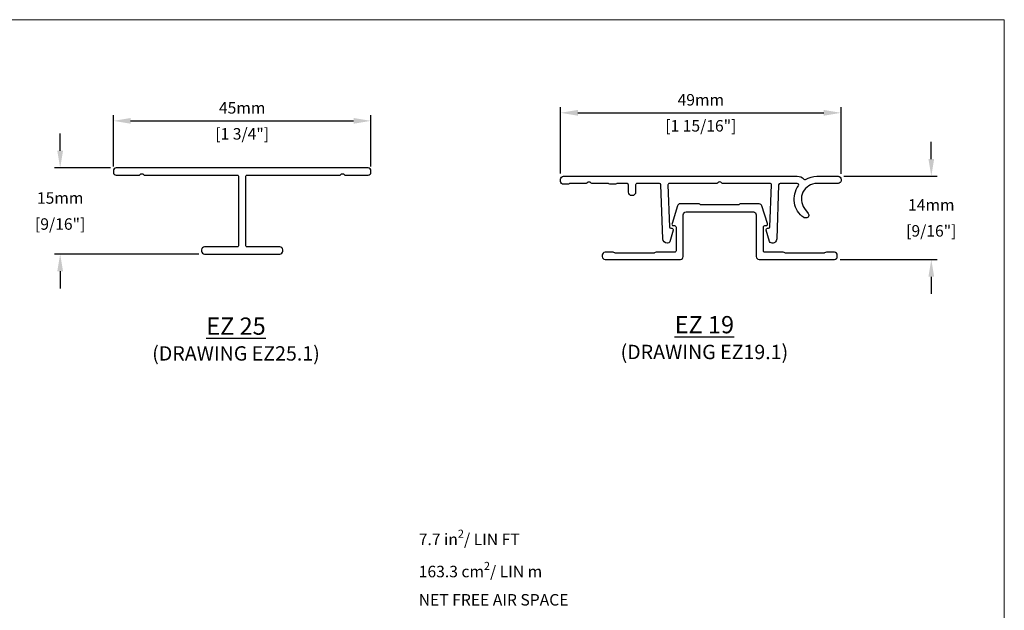
# Model space of a CAD drawing. Units: millimetres. Extents: x -6 to 4646, y -2260 to 426.
# Drawn here: x 911 to 1082, y 323 to 426 of the extents above; entities that cross this region are included whole.
import ezdxf
from ezdxf.enums import TextEntityAlignment as Align

# ---------------------------------------------------------------- set-up
doc = ezdxf.new("R2010")
doc.units = ezdxf.units.MM
for name, color, linetype, lineweight in [('border', 4, 'Continuous', 20), ('Dim', 8, 'Continuous', 30), ('EZTrim', 114, 'Continuous', 30)]:
    doc.layers.add(name, color=color, linetype=linetype, lineweight=lineweight)
doc.layers.add('TEXT', color=6, linetype='Continuous')
doc.styles.add('DIM', font='simplex.shx')
doc.styles.add('EZ-Metric', font='simplex.shx', dxfattribs={"height": 2})
doc.styles.get("Standard").update_dxf_attribs({"font": 'arial.ttf'})
doc.dimstyles.new('EZ-x1', dxfattribs={"dimtxt": 2, "dimasz": 3, "dimexe": 1, "dimexo": 1, "dimgap": 1, "dimtad": 1, "dimtih": 1, "dimtoh": 1, "dimdec": 0, "dimzin": 4, "dimdsep": 46, "dimtxsty": 'EZ-Metric', "dimcen": 0.15, "dimazin": 3, "dimtfac": 1, "dimtdec": 0, "dimtofl": 0, "dimtmove": 0, "dimatfit": 1, "dimfxl": 1, "dimarcsym": 0})

# ---------------------------------------------------------------- blocks, each defined once
blk = doc.blocks.new('TITLEBLOCK')
at = {"layer": 'border', "color": 4}
blk.add_lwpolyline([(260.35, -3.62), (-6.35, -3.62), (-6.35, 199.58), (260.35, 199.58)], close=True, dxfattribs=at)
at = {"layer": 'TEXT', "color": 2, "lineweight": 30, "flags": 104}
blk.add_attdef('DESCRIPTION', text='', height=2.54, dxfattribs=at).set_placement((211.52, 16.67), align=Align.MIDDLE_CENTER)
at = {"layer": 'TEXT', "color": 3, "linetype": 'Continuous', "ltscale": 2, "style": 'DIM'}
for tag, p in [('SCALE', (226.92, 8.79)), ('DATEDWN', (226.91, 4.31))]:
    blk.add_attdef(tag, text='', height=1.58, dxfattribs=at).set_placement(p, align=Align.TOP_CENTER)
at = {"layer": 'TEXT', "color": 2, "linetype": 'Continuous', "ltscale": 2, "style": 'DIM'}
blk.add_attdef('DWGNUMBER', text='', height=2.54, dxfattribs=at).set_placement((247.47, 1.31), align=Align.MIDDLE)
blk = doc.blocks.new('*D494')
at = {"layer": 'Defpoints', "color": 0, "transparency": 16777216}
for p in [(1053.94, 409.34), (1005.16, 397.8), (1053.94, 397.7)]:
    blk.add_point(p, dxfattribs=at)
at = {"layer": 'Dim', "color": 0, "lineweight": -2, "transparency": 16777216}
for p, q in [((1005.16, 398.8), (1005.16, 410.34)), ((1053.94, 398.7), (1053.94, 410.34)), ((1008.16, 409.34), (1050.94, 409.34))]:
    blk.add_line(p, q, dxfattribs=at)
at = {"layer": 'Dim', "color": 0, "transparency": 16777216}
for points in [[(1008.16, 409.84), (1008.16, 408.84), (1005.16, 409.34)], [(1050.94, 409.84), (1050.94, 408.84), (1053.94, 409.34)]]:
    blk.add_solid(points, dxfattribs=at)
at = {"layer": 'Dim', "color": 0, "transparency": 16777216, "char_height": 2, "attachment_point": 5, "style": 'EZ-Metric'}
for s, insert in [('49mm', (1029.55, 411.34)), ('[1 15/16"]', (1029.55, 406.82))]:
    blk.add_mtext(s, dxfattribs=dict(at, insert=insert))
blk = doc.blocks.new('*D495')
at = {"layer": 'Defpoints', "color": 0, "transparency": 16777216}
for p in [(1053.44, 398.3), (1052.79, 383.82), (1069.65, 383.82)]:
    blk.add_point(p, dxfattribs=at)
at = {"layer": 'Dim', "color": 0, "lineweight": -2, "transparency": 16777216}
for p, q in [((1069.65, 401.3), (1069.65, 404.3)), ((1054.44, 398.3), (1070.65, 398.3)), ((1053.79, 383.82), (1070.65, 383.82)), ((1069.65, 380.82), (1069.65, 377.82))]:
    blk.add_line(p, q, dxfattribs=at)
at = {"layer": 'Dim', "color": 0, "transparency": 16777216}
for points in [[(1069.15, 401.3), (1070.15, 401.3), (1069.65, 398.3)], [(1069.15, 380.82), (1070.15, 380.82), (1069.65, 383.82)]]:
    blk.add_solid(points, dxfattribs=at)
at = {"layer": 'Dim', "color": 0, "transparency": 16777216, "char_height": 2, "attachment_point": 5, "style": 'EZ-Metric'}
for s, insert in [('14mm', (1069.65, 393.06)), ('[9/16"]', (1069.65, 388.54))]:
    blk.add_mtext(s, dxfattribs=dict(at, insert=insert))
blk = doc.blocks.new('*D576')
at = {"layer": 'Defpoints', "color": 0, "transparency": 16777216}
for p in [(972.16, 407.94), (927.36, 398.99), (972.16, 398.99)]:
    blk.add_point(p, dxfattribs=at)
at = {"layer": 'Dim', "color": 0, "lineweight": -2, "transparency": 16777216}
for p, q in [((927.36, 399.99), (927.36, 408.94)), ((930.36, 407.94), (969.16, 407.94)), ((972.16, 399.99), (972.16, 408.94))]:
    blk.add_line(p, q, dxfattribs=at)
at = {"layer": 'Dim', "color": 0, "transparency": 16777216}
for points in [[(930.36, 408.44), (930.36, 407.44), (927.36, 407.94)], [(969.16, 408.44), (969.16, 407.44), (972.16, 407.94)]]:
    blk.add_solid(points, dxfattribs=at)
at = {"layer": 'Dim', "color": 0, "transparency": 16777216, "char_height": 2, "attachment_point": 5, "style": 'EZ-Metric'}
for s, insert in [('45mm', (949.76, 409.94)), ('[1 3/4"]', (949.76, 405.42))]:
    blk.add_mtext(s, dxfattribs=dict(at, insert=insert))
blk = doc.blocks.new('*D577')
at = {"layer": 'Defpoints', "color": 0, "transparency": 16777216}
for p in [(927.86, 399.74), (918.1, 384.77), (943.21, 384.77)]:
    blk.add_point(p, dxfattribs=at)
at = {"layer": 'Dim', "color": 0, "lineweight": -2, "transparency": 16777216}
for p, q in [((918.1, 402.74), (918.1, 405.74)), ((926.86, 399.74), (917.1, 399.74)), ((942.21, 384.77), (917.1, 384.77)), ((918.1, 381.77), (918.1, 378.77))]:
    blk.add_line(p, q, dxfattribs=at)
at = {"layer": 'Dim', "color": 0, "transparency": 16777216}
for points in [[(917.6, 402.74), (918.6, 402.74), (918.1, 399.74)], [(917.6, 381.77), (918.6, 381.77), (918.1, 384.77)]]:
    blk.add_solid(points, dxfattribs=at)
at = {"layer": 'Dim', "color": 0, "transparency": 16777216, "char_height": 2, "attachment_point": 5, "style": 'EZ-Metric'}
for s, insert in [('15mm', (918.1, 394.26)), ('[9/16"]', (918.1, 389.73))]:
    blk.add_mtext(s, dxfattribs=dict(at, insert=insert))

msp = doc.modelspace()

# ---------------------------------------------------------------- linework, layer by layer
at = {"layer": 'EZTrim', "ltscale": 5}
for points in [[(956.81, 385.52, 0.414214), (956.31, 386.02), (950.64, 386.02, -0.414214), (950.39, 386.27), (950.39, 398.24, -0.414214), (950.64, 398.49), (966.71, 398.49, 0.235019), (966.91, 398.59, -0.497519), (967.52, 398.59, 0.235019), (967.72, 398.49), (971.66, 398.49, 0.414214), (972.16, 398.99), (972.16, 399.24, 0.414214), (971.66, 399.74), (927.86, 399.74, 0.414214), (927.36, 399.24), (927.36, 398.99, 0.414214), (927.86, 398.49), (931.81, 398.49, 0.235019), (932.01, 398.59, -0.497519), (932.62, 398.59, 0.235019), (932.82, 398.49), (948.89, 398.49, -0.414214), (949.14, 398.24), (949.14, 386.27, -0.414214), (948.89, 386.02), (943.21, 386.02, 0.414214), (942.71, 385.52), (942.71, 385.27, 0.414214), (943.21, 384.77), (956.31, 384.77, 0.414214), (956.81, 385.27)], [(1026.99, 392.1), (1038.69, 392.1, -0.414214), (1039.19, 391.6), (1039.19, 384.32, 0.414214), (1039.69, 383.82), (1052.79, 383.82, 0.414214), (1053.29, 384.32), (1053.29, 384.57, 0.414214), (1052.79, 385.07), (1051.39, 385.07, 0.162278), (1051.09, 384.97, -0.162278), (1050.94, 384.92), (1044.34, 384.92, -0.162278), (1044.19, 384.97, 0.162278), (1043.89, 385.07), (1040.69, 385.07, -0.414214), (1040.44, 385.32), (1040.44, 389.47, -0.414214), (1040.69, 389.72), (1040.91, 389.72, 0.554309), (1041.14, 390.08), (1040.19, 393.15, 0.329163), (1039.72, 393.5), (1036.53, 393.5, 0.171931), (1036.29, 393.42, -0.171931), (1036.05, 393.33), (1029.62, 393.33, -0.171931), (1029.39, 393.42, 0.171931), (1029.15, 393.5), (1025.96, 393.5, 0.329163), (1025.48, 393.15), (1024.54, 390.08, 0.554309), (1024.76, 389.72), (1024.99, 389.72, -0.414214), (1025.24, 389.47), (1025.24, 385.32, -0.414214), (1024.99, 385.07), (1021.79, 385.07, 0.162278), (1021.49, 384.97, -0.162278), (1021.34, 384.92), (1014.74, 384.92, -0.162278), (1014.59, 384.97, 0.162278), (1014.29, 385.07), (1012.89, 385.07, 0.414214), (1012.39, 384.57), (1012.39, 384.32, 0.414214), (1012.89, 383.82), (1025.99, 383.82, 0.414214), (1026.49, 384.32), (1026.49, 391.6, -0.414214)]]:
    msp.add_lwpolyline(points, format="xyb", close=True, dxfattribs=at)
at = {"layer": 'EZTrim', "linetype": 'Continuous'}
msp.add_lwpolyline([(1053.94, 397.8), (1053.94, 397.55, -0.414214), (1053.44, 397.05), (1049.76, 397.05, 0.618819), (1047.59, 392.7), (1048.24, 391.83, -0.618819), (1047.85, 391.05), (1047.61, 391.05, -0.155496), (1047.46, 391.1, -0.416544), (1046.54, 396.65, 0.611658), (1046.34, 397.05), (1043.34, 397.05, 0.404026), (1043.09, 396.81), (1042.76, 387.39, -0.499795), (1041.78, 386.71, -0.216105), (1041.53, 386.93), (1040.95, 388.9, -0.537319), (1041.18, 389.25), (1041.33, 389.25, 0.404026), (1041.58, 389.49), (1041.84, 396.79, 0.424475), (1041.59, 397.05), (1033.32, 397.05, -0.247394), (1033.15, 397.14, 0.527046), (1032.53, 397.14, -0.247394), (1032.36, 397.05), (1024.09, 397.05, 0.424475), (1023.84, 396.79), (1024.1, 389.49, 0.404026), (1024.35, 389.25), (1024.5, 389.25, -0.537319), (1024.73, 388.9), (1024.14, 386.91, -0.300966), (1023.77, 386.67), (1023.67, 386.67, -0.404026), (1022.92, 387.39), (1022.59, 396.81, 0.404026), (1022.34, 397.05), (1018.46, 397.05, 0.414214), (1018.21, 396.8), (1018.21, 395.55, -1), (1016.96, 395.55), (1016.96, 396.8, 0.414214), (1016.71, 397.05), (1015.01, 397.05, 0.162278), (1014.86, 397, -0.162278), (1014.56, 396.9), (1013.86, 396.9, -0.162278), (1013.56, 397, 0.162278), (1013.41, 397.05), (1010.61, 397.05, -0.235019), (1010.41, 397.15, 0.497519), (1009.81, 397.15, -0.235019), (1009.61, 397.05), (1006.81, 397.05, 0.162278), (1006.66, 397, -0.162278), (1006.36, 396.9), (1005.66, 396.9, -0.414214), (1005.16, 397.4), (1005.16, 397.8, -0.414214), (1005.66, 398.3), (1046.34, 398.3, -0.211566), (1047.45, 397.81, 0.35425), (1047.76, 397.76, -0.132736), (1049.76, 398.3), (1053.44, 398.3, -0.414214)], format="xyb", close=True, dxfattribs=at)

# ---------------------------------------------------------------- block references
msp.add_blockref('TITLEBLOCK', (822, 225.96))

# ---------------------------------------------------------------- texts
at = {"layer": 'Dim', "insert": (980.48, 336.81), "char_height": 2, "attachment_point": 1, "style": 'EZ-Metric'}
msp.add_mtext_dynamic_manual_height_columns('\\A1;7.7 in{\\H0.7x;\\S2^ ;}/ LIN FT\\P163.3 cm{\\H0.7x;\\S2^ ;}/ LIN m\\PNET FREE AIR SPACE', width=36.4394, gutter_width=10, heights=[0], dxfattribs=at)
at = {"layer": 'TEXT', "char_height": 3, "attachment_point": 2, "style": 'EZ-Metric'}
for s, insert in [('{\\LEZ 25\\P\\H0.83333x;\\l(DRAWING EZ25.1)}', (948.69, 373.73)), ('{\\LEZ 19\\P\\H0.83333x;\\l(DRAWING EZ19.1)}', (1030.17, 373.98))]:
    msp.add_mtext(s, dxfattribs=dict(at, insert=insert))

# ---------------------------------------------------------------- dimensions: what is measured, and where the dimension line sits
at = {"layer": 'Dim'}
for base, p1, p2, picture, middle in [((972.16, 407.94), (927.36, 398.99), (972.16, 398.99), '*D576', (949.76, 407.94)), ((1053.94, 409.34), (1005.16, 397.8), (1053.94, 397.7), '*D494', (1029.55, 409.34))]:
    dim = msp.add_linear_dim(base=base, p1=p1, p2=p2, dimstyle='EZ-x1', override={"dimpost": 'mm\\X'}, dxfattribs=at)
    dim.commit()
    dim.dimension.update_dxf_attribs({"geometry": picture, "text_midpoint": middle})
for base, p1, p2, picture, middle in [((918.1, 384.77), (927.86, 399.74), (943.21, 384.77), '*D577', (918.1, 392.26)), ((1069.65, 383.82), (1053.44, 398.3), (1052.79, 383.82), '*D495', (1069.65, 391.06))]:
    dim = msp.add_linear_dim(base=base, p1=p1, p2=p2, angle=90, dimstyle='EZ-x1', override={"dimpost": 'mm\\X'}, dxfattribs=at)
    dim.commit()
    dim.dimension.update_dxf_attribs({"geometry": picture, "text_midpoint": middle})

doc.saveas('drawing.dxf')
